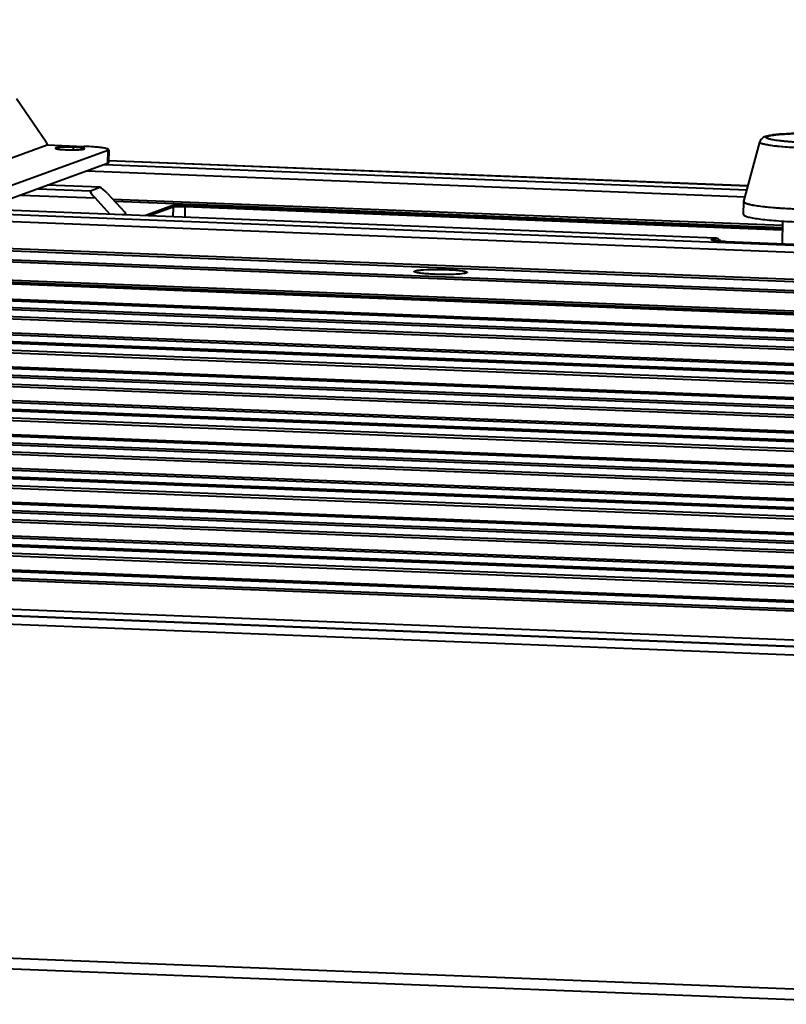
# Model space of a CAD drawing. Units: millimetres. Extents: x -10769 to -7240, y -319 to 4671.
# Drawn here: x -8777 to -8659, y 3644 to 3796 of the extents above; entities that cross this region are included whole.
import ezdxf

# ---------------------------------------------------------------- set-up
doc = ezdxf.new("R2010")
doc.units = ezdxf.units.MM
doc.header["$LTSCALE"] = 54.45
doc.header["$PDSIZE"] = 0.01
doc.layers.get('0').update_dxf_attribs({"linetype": 'CONTINUOUS', "lineweight": 40})
doc.layers.get('Defpoints').update_dxf_attribs({"color": 27, "linetype": 'CONTINUOUS', "lineweight": 13})
doc.layers.add('FRAME050', color=6, linetype='CONTINUOUS', lineweight=25)
doc.styles.get("Standard").update_dxf_attribs({"font": 'ISOCP.SHX', "bigfont": 'gbcbig.shx'})
doc.dimstyles.get("Standard").update_dxf_attribs({"dimtxt": 10, "dimasz": 10, "dimexe": 1.3, "dimexo": 0.5, "dimtad": 1, "dimdsep": 46, "dimtxsty": 'Standard', "dimblk": '_FILLED', "dimblk1": '_FILLED', "dimblk2": '_FILLED', "dimcen": 0.09, "dimadec": 0, "dimazin": 0, "dimtol": 1, "dimtp": 0.01, "dimtm": 0.01, "dimtfac": 1, "dimtofl": 0, "dimtmove": 0, "dimatfit": 3, "dimldrblk": '_FILLED', "dimfxl": 0, "dimtolj": 1, "dimarcsym": 0})

# ---------------------------------------------------------------- blocks, each defined once
blk = doc.blocks.new('_FILLED')
at = {"color": 0, "linetype": 'ByBlock'}
blk.add_solid([(0, 0), (-1, 0.2), (-1, -0.2)], dxfattribs=at)
blk = doc.blocks.new('*D4')
at = {"layer": 'Defpoints', "color": 0}
for p in [(-9591.71, 3735.94), (-8602.08, 3667.28), (-9591.71, 3573.99)]:
    blk.add_point(p, dxfattribs=at)
at = {"layer": 'FRAME050', "color": 0, "lineweight": -2}
for p, q in [((-9591.71, 3735.44), (-9591.71, 3572.69)), ((-8602.08, 3666.78), (-8602.08, 3572.69)), ((-8612.08, 3573.99), (-9581.71, 3573.99))]:
    blk.add_line(p, q, dxfattribs=at)
at = {"layer": 'FRAME050', "color": 0, "lineweight": -2, "xscale": 10, "yscale": 10, "zscale": 10, "rotation": 180}
blk.add_blockref('_FILLED', (-9591.71, 3573.99), dxfattribs=at)
at = {"layer": 'FRAME050', "color": 0, "lineweight": -2, "xscale": 10, "yscale": 10, "zscale": 10}
blk.add_blockref('_FILLED', (-8602.08, 3573.99), dxfattribs=at)
at = {"layer": 'FRAME050', "color": 0, "insert": (-9080.89, 3607.33), "char_height": 30, "attachment_point": 5}
blk.add_mtext('\\A1;\\H0.666667x;39.5"\\P1003mm', dxfattribs=at)

msp = doc.modelspace()

# ---------------------------------------------------------------- linework, layer by layer
for p, q in [((-9571.233, 3795.692), (-8619.283, 3758.311)), ((-9574.113, 3791.622), (-8616.535, 3754.02)), ((-9577.632, 3790.041), (-8620.054, 3752.439)), ((-9574.19, 3791.297), (-8616.612, 3753.695)), ((-9577.709, 3789.716), (-8620.131, 3752.114)), ((-8620.678, 3749.247), (-9577.755, 3786.83)), ((-9577.974, 3786.558), (-8620.711, 3748.968)), ((-8620.71, 3748.977), (-9577.695, 3786.556)), ((-9578.312, 3783.728), (-8621.049, 3746.138)), ((-9578.28, 3783.995), (-8621.017, 3746.405)), ((-8621.212, 3744.772), (-9578.475, 3782.361)), ((-8621.177, 3745.06), (-9578.44, 3782.649)), ((-8772.823, 3776.805), (-8777.402, 3783.499)), ((-9578.642, 3780.955), (-8621.379, 3743.365)), ((-9578.597, 3781.335), (-8621.334, 3743.746)), ((-9578.931, 3778.531), (-8621.668, 3740.941)), ((-9578.899, 3778.798), (-8621.636, 3741.208)), ((-9579.216, 3776.138), (-8621.953, 3738.548)), ((-8621.831, 3739.574), (-9579.094, 3777.164)), ((-8621.797, 3739.862), (-9579.06, 3777.452)), ((-8795.043, 3768.201), (-8772.675, 3776.363)), ((-8772.823, 3776.805), (-8772.675, 3776.363)), ((-8772.675, 3776.363), (-8766.977, 3776.139)), ((-8665.146, 3767.649), (-8662.689, 3776.807)), ((-9579.262, 3775.758), (-8621.999, 3738.168)), ((-8763.331, 3775.509), (-8783.288, 3768.227)), ((-8768.617, 3775.601), (-8768.611, 3776.013)), ((-8763.331, 3775.509), (-8763.362, 3773.518)), ((-8763.183, 3775.62), (-8763.215, 3773.629)), ((-9579.551, 3773.333), (-8622.288, 3735.743)), ((-9579.519, 3773.601), (-8622.256, 3736.011)), ((-8763.362, 3773.518), (-8783.32, 3766.236)), ((-8763.844, 3773.342), (-8664.663, 3769.447)), ((-8664.507, 3770.03), (-8763.204, 3773.906)), ((-8664.508, 3770.026), (-8763.204, 3773.901)), ((-8622.451, 3734.377), (-9579.714, 3771.967)), ((-8622.416, 3734.665), (-9579.679, 3772.255)), ((-8766.55, 3772.355), (-8664.953, 3768.365)), ((-9579.881, 3770.561), (-8622.618, 3732.971)), ((-9579.836, 3770.941), (-8622.573, 3733.351)), ((-8764.563, 3769.824), (-8772.618, 3770.141)), ((-8764.521, 3769.827), (-8772.606, 3770.145)), ((-8776.77, 3768.626), (-8765.295, 3768.175)), ((-8774.064, 3769.613), (-8766.009, 3769.297)), ((-8766.009, 3769.297), (-8764.563, 3769.824)), ((-8764.533, 3769.827), (-8764.563, 3769.824)), ((-8763.367, 3768.879), (-8760.694, 3765.985)), ((-8623.036, 3729.468), (-9580.299, 3767.058)), ((-9580.17, 3768.136), (-8622.907, 3730.546)), ((-9580.138, 3768.403), (-8622.875, 3730.813)), ((-8762.95, 3765.635), (-8765.295, 3768.175)), ((-8762.569, 3768.015), (-8659.207, 3763.956)), ((-8762.255, 3767.675), (-8659.212, 3763.629)), ((-8751.422, 3766.821), (-8751.371, 3767.038)), ((-8659.215, 3763.419), (-8751.371, 3767.038)), ((-8665.181, 3765.633), (-8665.149, 3767.624)), ((-9580.455, 3765.744), (-8623.192, 3728.154)), ((-8623.07, 3729.18), (-9580.333, 3766.77)), ((-8786.254, 3765.961), (-8619.996, 3759.433)), ((-8669.593, 3761.965), (-8782.838, 3766.412)), ((-8669.569, 3761.969), (-8782.826, 3766.416)), ((-8761.095, 3765.563), (-8760.552, 3765.761)), ((-8760.552, 3765.761), (-8760.694, 3765.985)), ((-8760.555, 3765.541), (-8760.552, 3765.761)), ((-8753.43, 3766.953), (-8757.616, 3765.426)), ((-8753.239, 3766.747), (-8756.932, 3765.399)), ((-8753.239, 3766.747), (-8753.43, 3766.953)), ((-8753.239, 3766.747), (-8753.263, 3765.255)), ((-8751.422, 3766.821), (-8751.448, 3765.184)), ((-8659.219, 3763.201), (-8751.422, 3766.821)), ((-8659.763, 3766.643), (-8659.615, 3766.633)), ((-9580.501, 3765.363), (-8623.238, 3727.774)), ((-8659.196, 3764.619), (-8659.252, 3761.086)), ((-9580.79, 3762.939), (-8623.527, 3725.349)), ((-9580.758, 3763.206), (-8623.495, 3725.616)), ((-8623.689, 3723.983), (-9580.952, 3761.573)), ((-8623.655, 3724.271), (-9580.918, 3761.86)), ((-8670.051, 3761.798), (-8669.593, 3761.965)), ((-8669.593, 3761.965), (-8669.569, 3761.969)), ((-8667.862, 3761.419), (-8667.839, 3761.423)), ((-8648.455, 3760.657), (-8667.862, 3761.419)), ((-8648.431, 3760.661), (-8667.839, 3761.423)), ((-9581.12, 3760.166), (-8623.857, 3722.576)), ((-9581.075, 3760.547), (-8623.812, 3722.957)), ((-9581.377, 3758.009), (-8624.114, 3720.419)), ((-8886.761, 3759.195), (-8620.736, 3748.759)), ((-8624.309, 3718.785), (-9581.572, 3756.375)), ((-8624.275, 3719.073), (-9581.538, 3756.663)), ((-9581.409, 3757.742), (-8624.146, 3720.152)), ((-9581.739, 3754.969), (-8624.476, 3717.379)), ((-9581.694, 3755.349), (-8624.431, 3717.759)), ((-9582.028, 3752.544), (-8624.765, 3714.954)), ((-9581.997, 3752.812), (-8624.734, 3715.222)), ((-8624.928, 3713.588), (-9582.191, 3751.178)), ((-8624.894, 3713.876), (-9582.157, 3751.466)), ((-9582.359, 3749.772), (-8625.096, 3712.182)), ((-9582.314, 3750.152), (-8625.051, 3712.562)), ((-9582.648, 3747.347), (-8625.385, 3709.757)), ((-9582.616, 3747.614), (-8625.353, 3710.025)), ((-8625.548, 3708.391), (-9582.811, 3745.981)), ((-8625.513, 3708.679), (-9582.776, 3746.269)), ((-9582.978, 3744.575), (-8625.715, 3706.985)), ((-9582.933, 3744.955), (-8625.67, 3707.365)), ((-9583.267, 3742.15), (-8626.004, 3704.56)), ((-9583.235, 3742.417), (-8625.972, 3704.827)), ((-8626.167, 3703.194), (-9583.43, 3740.784)), ((-8626.133, 3703.482), (-9583.396, 3741.072)), ((-9583.98, 3736.366), (-8626.695, 3698.776)), ((-9583.931, 3735.393), (-8626.642, 3697.802)), ((-9579.004, 3735.163), (-8630.936, 3697.934)), ((-9579.416, 3733.872), (-8631.348, 3696.643)), ((-9555.371, 3681.401), (-8638.258, 3645.388)), ((-9555.387, 3679.749), (-8638.274, 3643.736))]:
    msp.add_line(p, q)
for centre, radius, start, end in [((-8664.482, 3768.349), 1.038, 242.05168, 243.03632), ((-8661.712, 3778.248), 11.339, 258.40951, 258.71726), ((-8657.761, 3804.686), 38.079, 263.2678, 263.48434), ((-8653.349, 3856.997), 90.581, 266.03288, 267.81513), ((-8669.64, 3760.975), 0.991, 57.27381, 70.95519), ((-8666.848, 3787.525), 26.126, 266.42156, 267.77405)]:
    msp.add_arc(centre, radius, start, end)
for centre, start_param, end_param in [((-8765.054, 3768.263), 6.210953, 7.7817493), ((-8763.608, 3768.791), 4.6401566, 6.1099057)]:
    msp.add_ellipse(centre, major_axis=(-0.969, 1.024), ratio=0.1674231, start_param=start_param, end_param=end_param)
for points, knots in [([(-8652.131, 3778.087), (-8652.726, 3778.11), (-8653.918, 3778.142), (-8655.679, 3778.153), (-8657.352, 3778.125), (-8658.654, 3778.07), (-8659.589, 3778.005), (-8660.194, 3777.95), (-8660.727, 3777.886), (-8661.189, 3777.813), (-8661.595, 3777.725), (-8661.987, 3777.599), (-8662.32, 3777.404), (-8662.567, 3777.123), (-8662.659, 3776.92), (-8662.689, 3776.807)], [0, 0, 0, 0, 0.1627319, 0.3257482, 0.4807221, 0.6199006, 0.6814762, 0.7368516, 0.7856657, 0.8279647, 0.8646645, 0.8989638, 0.9402819, 0.9680586, 1, 1, 1, 1]), ([(-8655.853, 3776.724), (-8656.328, 3776.743), (-8657.026, 3776.777), (-8657.934, 3776.836), (-8658.563, 3776.886), (-8659.148, 3776.94), (-8659.683, 3776.998), (-8660.163, 3777.06), (-8660.584, 3777.125), (-8660.942, 3777.193), (-8661.233, 3777.261), (-8661.432, 3777.323), (-8661.555, 3777.375), (-8661.621, 3777.411), (-8661.67, 3777.447), (-8661.701, 3777.483), (-8661.714, 3777.523), (-8661.703, 3777.563), (-8661.673, 3777.599), (-8661.601, 3777.65), (-8661.463, 3777.708), (-8661.243, 3777.771), (-8660.816, 3777.859), (-8660.123, 3777.95), (-8659.121, 3778.035), (-8657.923, 3778.098), (-8656.573, 3778.136), (-8655.125, 3778.147), (-8653.633, 3778.131), (-8652.63, 3778.101), (-8652.131, 3778.082)], [0, 0, 0, 0, 0.0911442, 0.1339345, 0.1743266, 0.2119368, 0.2464108, 0.2774286, 0.3047072, 0.3280085, 0.347146, 0.3620056, 0.3678324, 0.3726147, 0.3764118, 0.3793571, 0.3817414, 0.384084, 0.3869264, 0.3905926, 0.4008931, 0.4154487, 0.4342856, 0.4842935, 0.5492906, 0.626895, 0.7141897, 0.8078668, 0.904359, 1, 1, 1, 1]), ([(-8763.183, 3775.62), (-8763.183, 3775.654), (-8763.29, 3775.731), (-8763.488, 3775.79), (-8763.827, 3775.868), (-8764.276, 3775.935), (-8764.835, 3776.001), (-8765.746, 3776.08), (-8766.471, 3776.119), (-8766.977, 3776.139)], [0, 0, 0, 0, 0.0268979, 0.0832818, 0.1717368, 0.2906895, 0.4372034, 0.6073894, 1, 1, 1, 1]), ([(-8656.098, 3775.885), (-8656.562, 3775.903), (-8657.455, 3775.945), (-8658.733, 3776.03), (-8659.719, 3776.117), (-8660.431, 3776.196), (-8660.899, 3776.256), (-8661.318, 3776.319), (-8661.685, 3776.384), (-8661.998, 3776.451), (-8662.253, 3776.518), (-8662.451, 3776.586), (-8662.577, 3776.647), (-8662.646, 3776.698), (-8662.677, 3776.734), (-8662.694, 3776.77), (-8662.692, 3776.796), (-8662.689, 3776.807)], [0, 0, 0, 0, 0.2059529, 0.3973753, 0.5689117, 0.6456996, 0.7157788, 0.7786754, 0.8339779, 0.8813421, 0.9205205, 0.951385, 0.9740446, 0.9824961, 0.9892846, 0.9948564, 1, 1, 1, 1]), ([(-8768.611, 3776.013), (-8768.947, 3776.026), (-8769.446, 3776.035), (-8770.087, 3776.026), (-8770.515, 3776.008), (-8770.869, 3775.983), (-8771.149, 3775.947), (-8771.301, 3775.917), (-8771.402, 3775.876), (-8771.403, 3775.851)], [0, 0, 0, 0, 0.3587747, 0.5299699, 0.6840521, 0.8132451, 0.9111952, 0.9734843, 1, 1, 1, 1]), ([(-8771.403, 3775.851), (-8771.403, 3775.835), (-8771.355, 3775.801), (-8771.265, 3775.774), (-8771.113, 3775.739), (-8770.814, 3775.694), (-8770.334, 3775.649), (-8769.923, 3775.626), (-8769.695, 3775.617)], [0, 0, 0, 0, 0.0269438, 0.0833561, 0.1718338, 0.2908171, 0.6074228, 1, 1, 1, 1]), ([(-8769.695, 3775.617), (-8769.359, 3775.604), (-8768.86, 3775.596), (-8768.218, 3775.605), (-8767.79, 3775.623), (-8767.437, 3775.647), (-8767.157, 3775.683), (-8767.005, 3775.714), (-8766.904, 3775.755), (-8766.903, 3775.779)], [0, 0, 0, 0, 0.3587747, 0.5299699, 0.6840521, 0.8132451, 0.9111952, 0.9734843, 1, 1, 1, 1]), ([(-8766.903, 3775.779), (-8766.903, 3775.795), (-8766.951, 3775.83), (-8767.041, 3775.856), (-8767.193, 3775.891), (-8767.492, 3775.936), (-8767.972, 3775.982), (-8768.383, 3776.004), (-8768.611, 3776.013)], [0, 0, 0, 0, 0.0269438, 0.0833561, 0.1718338, 0.2908171, 0.6074228, 1, 1, 1, 1]), ([(-8763.331, 3775.509), (-8763.292, 3775.523), (-8763.235, 3775.544), (-8763.184, 3775.597), (-8763.183, 3775.62)], [0, 0, 0, 0, 0.6439385, 1, 1, 1, 1]), ([(-8763.215, 3773.629), (-8763.215, 3773.606), (-8763.266, 3773.553), (-8763.324, 3773.532), (-8763.362, 3773.518)], [0, 0, 0, 0, 0.3560615, 1, 1, 1, 1]), ([(-8751.371, 3767.038), (-8751.799, 3767.055), (-8752.479, 3767.034), (-8753.186, 3767.042), (-8753.43, 3766.953)], [0, 0, 0, 0, 0.6232748, 1, 1, 1, 1]), ([(-8665.146, 3767.649), (-8665.15, 3767.633), (-8665.15, 3767.596), (-8665.133, 3767.564), (-8665.122, 3767.549)], [0, 0, 0, 0, 0.4713879, 1, 1, 1, 1]), ([(-8665.148, 3767.613), (-8665.145, 3767.579), (-8665.091, 3767.501), (-8665.015, 3767.457), (-8664.968, 3767.432)], [0, 0, 0, 0, 0.3926039, 1, 1, 1, 1]), ([(-8665.122, 3767.549), (-8665.097, 3767.515), (-8665.013, 3767.451), (-8664.848, 3767.372), (-8664.618, 3767.292), (-8664.326, 3767.212), (-8663.97, 3767.133), (-8663.38, 3767.024), (-8662.503, 3766.898), (-8661.301, 3766.766), (-8659.924, 3766.65), (-8658.405, 3766.552), (-8657.348, 3766.503), (-8656.802, 3766.481)], [0, 0, 0, 0, 0.0148986, 0.0364326, 0.0651395, 0.1011149, 0.1442727, 0.1944237, 0.3145994, 0.4589331, 0.6240014, 0.8058255, 1, 1, 1, 1]), ([(-8664.952, 3767.424), (-8664.831, 3767.362), (-8664.511, 3767.255), (-8664.185, 3767.179), (-8663.99, 3767.14)], [0, 0, 0, 0, 0.4077622, 1, 1, 1, 1]), ([(-8663.931, 3767.128), (-8663.81, 3767.103), (-8663.244, 3767), (-8662.674, 3766.923), (-8662.225, 3766.87)], [0, 0, 0, 0, 0.2143092, 1, 1, 1, 1]), ([(-8751.422, 3766.821), (-8751.8, 3766.836), (-8752.4, 3766.818), (-8753.024, 3766.825), (-8753.239, 3766.747)], [0, 0, 0, 0, 0.6232751, 1, 1, 1, 1]), ([(-8665.181, 3765.634), (-8665.182, 3765.557), (-8665.034, 3765.45), (-8664.829, 3765.361), (-8664.563, 3765.275), (-8664.233, 3765.192), (-8663.655, 3765.073), (-8662.776, 3764.938), (-8661.547, 3764.796), (-8659.542, 3764.621), (-8657.947, 3764.534), (-8656.834, 3764.491)], [0, 0, 0, 0, 0.0268681, 0.051096, 0.0833372, 0.123605, 0.1717815, 0.2907443, 0.437192, 0.6073738, 1, 1, 1, 1]), ([(-8662.082, 3766.854), (-8661.905, 3766.833), (-8661.133, 3766.751), (-8660.36, 3766.686), (-8659.763, 3766.643)], [0, 0, 0, 0, 0.2296449, 1, 1, 1, 1]), ([(-8670.138, 3761.726), (-8670.14, 3761.74), (-8670.111, 3761.777), (-8670.075, 3761.789), (-8670.051, 3761.798)], [0, 0, 0, 0, 0.3486221, 1, 1, 1, 1]), ([(-8669.71, 3761.578), (-8669.816, 3761.596), (-8669.942, 3761.627), (-8670.132, 3761.681), (-8670.138, 3761.726)], [0, 0, 0, 0, 0.7008067, 1, 1, 1, 1]), ([(-8668.478, 3761.451), (-8668.601, 3761.458), (-8669.012, 3761.488), (-8669.424, 3761.528), (-8669.71, 3761.578)], [0, 0, 0, 0, 0.2964406, 1, 1, 1, 1]), ([(-8669.599, 3761.576), (-8669.613, 3761.578), (-8669.637, 3761.583), (-8669.662, 3761.588), (-8669.673, 3761.59)], [0, 0, 0, 0, 0.5501262, 1, 1, 1, 1]), ([(-8667.839, 3761.423), (-8668.024, 3761.431), (-8668.612, 3761.461), (-8669.202, 3761.502), (-8669.599, 3761.576)], [0, 0, 0, 0, 0.3141554, 1, 1, 1, 1]), ([(-8716.011, 3756.789), (-8716.088, 3756.867), (-8715.592, 3757.015), (-8715.243, 3757.038), (-8714.216, 3757.141), (-8712.824, 3757.161), (-8711.587, 3757.147), (-8710.942, 3757.122)], [0, 0, 0, 0, 0.0643016, 0.1569035, 0.2857857, 0.6221954, 1, 1, 1, 1]), ([(-8712.918, 3756.4), (-8713.305, 3756.416), (-8714.009, 3756.456), (-8714.95, 3756.531), (-8715.576, 3756.647), (-8715.933, 3756.71), (-8716.011, 3756.789)], [0, 0, 0, 0, 0.3709488, 0.6786015, 0.8938276, 1, 1, 1, 1]), ([(-8707.85, 3756.659), (-8707.897, 3756.614), (-8708.087, 3756.563), (-8708.648, 3756.457), (-8709.71, 3756.392), (-8711.217, 3756.356), (-8712.337, 3756.378), (-8712.918, 3756.4)], [0, 0, 0, 0, 0.0382057, 0.1096833, 0.3418796, 0.6574245, 1, 1, 1, 1]), ([(-8710.942, 3757.122), (-8710.5, 3757.104), (-8709.705, 3757.053), (-8708.815, 3756.985), (-8708.238, 3756.863), (-8708.021, 3756.846), (-8707.806, 3756.701), (-8707.85, 3756.659)], [0, 0, 0, 0, 0.41739, 0.744897, 0.8617308, 0.9428617, 1, 1, 1, 1])]:
    msp.add_open_spline(points, degree=3, knots=knots)
for points in [[(-8670.051, 3761.798), (-8669.844, 3761.79), (-8669.632, 3761.707), (-8669.473, 3761.577)], [(-8669.593, 3761.965), (-8669.499, 3761.961), (-8669.405, 3761.943), (-8669.317, 3761.912)], [(-8669.01, 3761.771), (-8669.169, 3761.888), (-8669.372, 3761.961), (-8669.569, 3761.969)], [(-8669.104, 3761.809), (-8668.971, 3761.723), (-8668.856, 3761.602), (-8668.777, 3761.464)], [(-8668.763, 3761.504), (-8668.828, 3761.606), (-8668.913, 3761.699), (-8669.01, 3761.771)]]:
    msp.add_open_spline(points, degree=3)

# ---------------------------------------------------------------- dimensions: what is measured, and where the dimension line sits
at = {"layer": 'FRAME050'}
dim = msp.add_linear_dim(base=(-9591.715, 3573.994), p1=(-8602.085, 3667.28), p2=(-9591.715, 3735.938), text='\\H0.666667x;39.5"\\P1003mm', dimstyle='Standard', override={"dimtxt": 30, "dimgap": 5, "dimtxsty": 'Standard'}, dxfattribs=at)
dim.commit()
dim.dimension.update_dxf_attribs({"geometry": '*D4', "text_midpoint": (-9080.891, 3573.994), "dimtype": 160})

doc.saveas('drawing.dxf')
